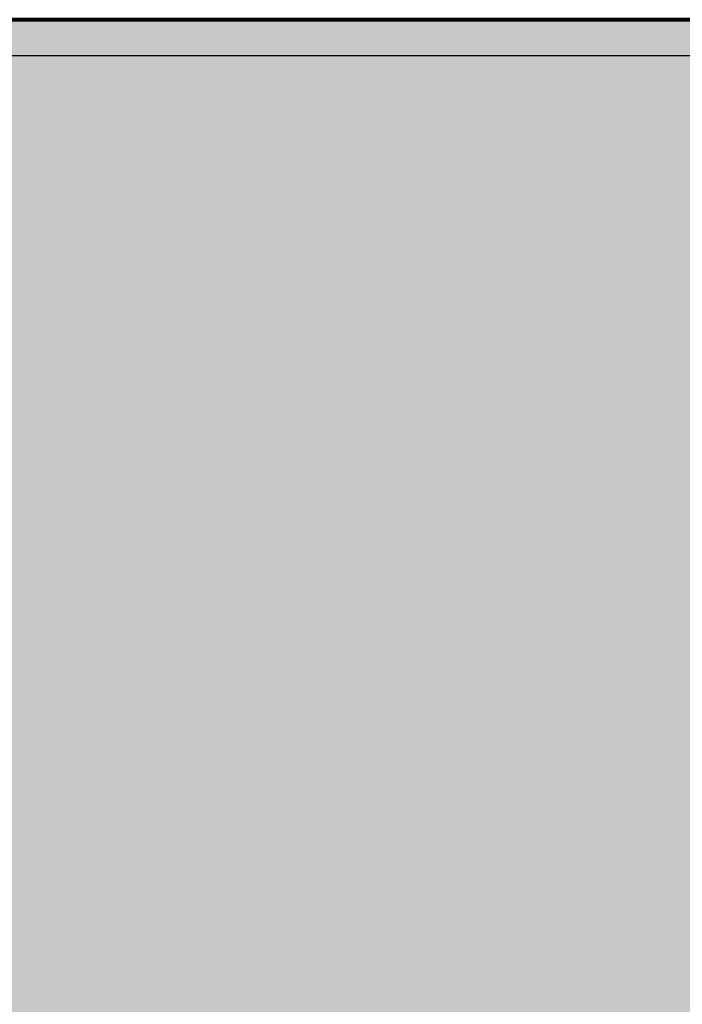
# Model space of a CAD drawing. Units: metres. Extents: x 0 to 1394, y -48 to 347.
# Drawn here: x 1352 to 1352, y 60 to 60 of the extents above; entities that cross this region are included whole.
import ezdxf

# ---------------------------------------------------------------- set-up
doc = ezdxf.new("R2010")
doc.units = ezdxf.units.M
doc.header["$MEASUREMENT"] = 0
doc.layers.add('SectionCutEdges', color=7, linetype='Continuous')

msp = doc.modelspace()

# ---------------------------------------------------------------- hatches: boundary and pattern name
at = {"true_color": 0x636466}
h = msp.add_hatch(color=251, dxfattribs=at)
h.dxf.hatch_style = 1
h.paths.add_polyline_path([(1348.48382, 60.1799), (1382.14145, 60.1799), (1382.14145, 59.61285), (1348.48382, 59.61285)])

# ---------------------------------------------------------------- linework, layer by layer
for p, q in [((1355.52919, 60.17987), (1350.82919, 60.17987)), ((1353.62919, 60.17987), (1350.82919, 60.17987)), ((1352.01257, 60.17987), (1352.04328, 60.17987)), ((1352.04328, 60.17987), (1352.01257, 60.17987)), ((1352.01257, 60.17987), (1352.04328, 60.17987)), ((1352.04328, 60.17987), (1352.01257, 60.17987)), ((1352.01257, 60.17987), (1352.04328, 60.17987)), ((1352.04328, 60.17987), (1352.01257, 60.17987)), ((1352.01257, 60.17987), (1352.04328, 60.17987)), ((1352.04328, 60.17987), (1352.01257, 60.17987)), ((1352.01257, 60.17987), (1352.04328, 60.17987)), ((1352.04328, 60.17987), (1352.01257, 60.17987)), ((1352.01257, 60.17987), (1352.04328, 60.17987)), ((1352.04328, 60.17987), (1352.01257, 60.17987)), ((1352.01257, 60.17987), (1352.04328, 60.17987)), ((1352.04328, 60.17987), (1352.01257, 60.17987)), ((1352.01257, 60.17987), (1352.04328, 60.17987)), ((1352.04328, 60.17987), (1352.01257, 60.17987)), ((1352.01257, 60.17987), (1352.04328, 60.17987)), ((1352.04328, 60.17987), (1352.01257, 60.17987)), ((1352.01257, 60.17987), (1352.04328, 60.17987)), ((1352.04328, 60.17987), (1352.01257, 60.17987)), ((1352.01257, 60.17987), (1352.04328, 60.17987)), ((1352.04328, 60.17987), (1352.01257, 60.17987)), ((1352.01257, 60.17987), (1352.04328, 60.17987)), ((1352.04328, 60.17987), (1352.01257, 60.17987)), ((1352.01257, 60.17987), (1352.04328, 60.17987)), ((1352.04328, 60.17987), (1352.01257, 60.17987)), ((1352.01257, 60.17987), (1352.04328, 60.17987)), ((1352.04328, 60.17987), (1352.01257, 60.17987)), ((1352.01257, 60.17987), (1352.04328, 60.17987)), ((1352.04328, 60.17987), (1352.01257, 60.17987)), ((1352.01257, 60.17987), (1352.04328, 60.17987)), ((1352.04328, 60.17987), (1352.01257, 60.17987)), ((1352.01257, 60.17987), (1352.04328, 60.17987)), ((1352.04328, 60.17987), (1352.01257, 60.17987)), ((1352.0258, 60.17987), (1352.04698, 60.17987)), ((1352.04698, 60.17987), (1352.0258, 60.17987)), ((1352.0258, 60.17987), (1352.04698, 60.17987)), ((1352.04698, 60.17987), (1352.0258, 60.17987)), ((1352.0258, 60.17987), (1352.04698, 60.17987)), ((1352.04698, 60.17987), (1352.0258, 60.17987)), ((1352.0258, 60.17987), (1352.04698, 60.17987)), ((1352.04698, 60.17987), (1352.0258, 60.17987)), ((1352.0258, 60.17987), (1352.04698, 60.17987)), ((1352.04698, 60.17987), (1352.0258, 60.17987)), ((1352.0258, 60.17987), (1352.04698, 60.17987)), ((1352.04698, 60.17987), (1352.0258, 60.17987)), ((1352.0258, 60.17987), (1352.04698, 60.17987)), ((1352.04698, 60.17987), (1352.0258, 60.17987)), ((1352.0258, 60.17987), (1352.04698, 60.17987)), ((1352.04698, 60.17987), (1352.0258, 60.17987)), ((1352.0258, 60.17987), (1352.04698, 60.17987)), ((1352.04698, 60.17987), (1352.0258, 60.17987)), ((1352.0258, 60.17987), (1352.04698, 60.17987)), ((1352.04698, 60.17987), (1352.0258, 60.17987)), ((1352.0258, 60.17987), (1352.04698, 60.17987)), ((1352.04698, 60.17987), (1352.0258, 60.17987)), ((1352.0258, 60.17987), (1352.04698, 60.17987)), ((1352.04698, 60.17987), (1352.0258, 60.17987)), ((1352.0258, 60.17987), (1352.04698, 60.17987)), ((1352.04698, 60.17987), (1352.0258, 60.17987)), ((1352.0258, 60.17987), (1352.04698, 60.17987)), ((1352.04698, 60.17987), (1352.0258, 60.17987)), ((1352.0258, 60.17987), (1352.04698, 60.17987)), ((1352.04698, 60.17987), (1352.0258, 60.17987)), ((1352.0258, 60.17987), (1352.04698, 60.17987)), ((1352.04698, 60.17987), (1352.0258, 60.17987)), ((1352.0258, 60.17987), (1352.04698, 60.17987)), ((1352.04698, 60.17987), (1352.0258, 60.17987)), ((1352.04328, 60.17987), (1352.07177, 60.17987)), ((1352.07177, 60.17987), (1352.04328, 60.17987)), ((1352.04328, 60.17987), (1352.07177, 60.17987)), ((1352.07177, 60.17987), (1352.04328, 60.17987)), ((1352.04328, 60.17987), (1352.07177, 60.17987)), ((1352.07177, 60.17987), (1352.04328, 60.17987)), ((1352.04328, 60.17987), (1352.07177, 60.17987)), ((1352.07177, 60.17987), (1352.04328, 60.17987)), ((1352.04328, 60.17987), (1352.07177, 60.17987)), ((1352.07177, 60.17987), (1352.04328, 60.17987)), ((1352.04328, 60.17987), (1352.07177, 60.17987)), ((1352.07177, 60.17987), (1352.04328, 60.17987)), ((1352.04328, 60.17987), (1352.07177, 60.17987)), ((1352.07177, 60.17987), (1352.04328, 60.17987)), ((1352.04328, 60.17987), (1352.07177, 60.17987)), ((1352.07177, 60.17987), (1352.04328, 60.17987)), ((1352.04328, 60.17987), (1352.07177, 60.17987)), ((1352.07177, 60.17987), (1352.04328, 60.17987)), ((1352.04328, 60.17987), (1352.07177, 60.17987)), ((1352.07177, 60.17987), (1352.04328, 60.17987)), ((1352.04328, 60.17987), (1352.07177, 60.17987)), ((1352.07177, 60.17987), (1352.04328, 60.17987)), ((1352.04328, 60.17987), (1352.07177, 60.17987)), ((1352.07177, 60.17987), (1352.04328, 60.17987)), ((1352.04328, 60.17987), (1352.07177, 60.17987)), ((1352.07177, 60.17987), (1352.04328, 60.17987)), ((1352.04328, 60.17987), (1352.07177, 60.17987)), ((1352.07177, 60.17987), (1352.04328, 60.17987)), ((1352.04328, 60.17987), (1352.07177, 60.17987)), ((1352.07177, 60.17987), (1352.04328, 60.17987)), ((1352.04328, 60.17987), (1352.07177, 60.17987)), ((1352.07177, 60.17987), (1352.04328, 60.17987)), ((1352.04328, 60.17987), (1352.07177, 60.17987)), ((1352.07177, 60.17987), (1352.04328, 60.17987)), ((1352.04698, 60.17987), (1352.06551, 60.17987)), ((1352.06551, 60.17987), (1352.04698, 60.17987)), ((1352.04698, 60.17987), (1352.06551, 60.17987)), ((1352.06551, 60.17987), (1352.04698, 60.17987)), ((1352.04698, 60.17987), (1352.06551, 60.17987)), ((1352.06551, 60.17987), (1352.04698, 60.17987)), ((1352.04698, 60.17987), (1352.06551, 60.17987)), ((1352.06551, 60.17987), (1352.04698, 60.17987)), ((1352.04698, 60.17987), (1352.06551, 60.17987)), ((1352.06551, 60.17987), (1352.04698, 60.17987)), ((1352.04698, 60.17987), (1352.06551, 60.17987)), ((1352.06551, 60.17987), (1352.04698, 60.17987)), ((1352.04698, 60.17987), (1352.06551, 60.17987)), ((1352.06551, 60.17987), (1352.04698, 60.17987)), ((1352.04698, 60.17987), (1352.06551, 60.17987)), ((1352.06551, 60.17987), (1352.04698, 60.17987)), ((1352.04698, 60.17987), (1352.06551, 60.17987)), ((1352.06551, 60.17987), (1352.04698, 60.17987)), ((1352.04698, 60.17987), (1352.06551, 60.17987)), ((1352.06551, 60.17987), (1352.04698, 60.17987)), ((1352.04698, 60.17987), (1352.06551, 60.17987)), ((1352.06551, 60.17987), (1352.04698, 60.17987)), ((1352.04698, 60.17987), (1352.06551, 60.17987)), ((1352.06551, 60.17987), (1352.04698, 60.17987)), ((1352.04698, 60.17987), (1352.06551, 60.17987)), ((1352.06551, 60.17987), (1352.04698, 60.17987)), ((1352.04698, 60.17987), (1352.06551, 60.17987)), ((1352.06551, 60.17987), (1352.04698, 60.17987)), ((1352.04698, 60.17987), (1352.06551, 60.17987)), ((1352.06551, 60.17987), (1352.04698, 60.17987)), ((1352.04698, 60.17987), (1352.06551, 60.17987)), ((1352.06551, 60.17987), (1352.04698, 60.17987)), ((1352.04698, 60.17987), (1352.06551, 60.17987)), ((1352.06551, 60.17987), (1352.04698, 60.17987)), ((1352.06551, 60.17987), (1352.08134, 60.17987)), ((1352.08134, 60.17987), (1352.06551, 60.17987)), ((1352.06551, 60.17987), (1352.08134, 60.17987)), ((1352.08134, 60.17987), (1352.06551, 60.17987)), ((1352.06551, 60.17987), (1352.08134, 60.17987)), ((1352.08134, 60.17987), (1352.06551, 60.17987)), ((1352.06551, 60.17987), (1352.08134, 60.17987)), ((1352.08134, 60.17987), (1352.06551, 60.17987)), ((1352.06551, 60.17987), (1352.08134, 60.17987)), ((1352.08134, 60.17987), (1352.06551, 60.17987)), ((1352.06551, 60.17987), (1352.08134, 60.17987)), ((1352.08134, 60.17987), (1352.06551, 60.17987)), ((1352.06551, 60.17987), (1352.08134, 60.17987)), ((1352.08134, 60.17987), (1352.06551, 60.17987)), ((1352.06551, 60.17987), (1352.08134, 60.17987)), ((1352.08134, 60.17987), (1352.06551, 60.17987)), ((1352.06551, 60.17987), (1352.08134, 60.17987)), ((1352.08134, 60.17987), (1352.06551, 60.17987)), ((1352.06551, 60.17987), (1352.08134, 60.17987)), ((1352.08134, 60.17987), (1352.06551, 60.17987)), ((1352.06551, 60.17987), (1352.08134, 60.17987)), ((1352.08134, 60.17987), (1352.06551, 60.17987)), ((1352.06551, 60.17987), (1352.08134, 60.17987)), ((1352.08134, 60.17987), (1352.06551, 60.17987)), ((1352.06551, 60.17987), (1352.08134, 60.17987)), ((1352.08134, 60.17987), (1352.06551, 60.17987)), ((1352.06551, 60.17987), (1352.08134, 60.17987)), ((1352.08134, 60.17987), (1352.06551, 60.17987)), ((1352.06551, 60.17987), (1352.08134, 60.17987)), ((1352.08134, 60.17987), (1352.06551, 60.17987)), ((1352.06551, 60.17987), (1352.08134, 60.17987)), ((1352.08134, 60.17987), (1352.06551, 60.17987)), ((1352.06551, 60.17987), (1352.08134, 60.17987)), ((1352.08134, 60.17987), (1352.06551, 60.17987)), ((1352.07177, 60.17987), (1352.09793, 60.17987)), ((1352.09793, 60.17987), (1352.07177, 60.17987)), ((1352.07177, 60.17987), (1352.09793, 60.17987)), ((1352.09793, 60.17987), (1352.07177, 60.17987)), ((1352.07177, 60.17987), (1352.09793, 60.17987)), ((1352.09793, 60.17987), (1352.07177, 60.17987)), ((1352.07177, 60.17987), (1352.09793, 60.17987)), ((1352.09793, 60.17987), (1352.07177, 60.17987)), ((1352.07177, 60.17987), (1352.09793, 60.17987)), ((1352.09793, 60.17987), (1352.07177, 60.17987)), ((1352.07177, 60.17987), (1352.09793, 60.17987)), ((1352.09793, 60.17987), (1352.07177, 60.17987)), ((1352.07177, 60.17987), (1352.09793, 60.17987)), ((1352.09793, 60.17987), (1352.07177, 60.17987)), ((1352.07177, 60.17987), (1352.09793, 60.17987)), ((1352.09793, 60.17987), (1352.07177, 60.17987)), ((1352.07177, 60.17987), (1352.09793, 60.17987)), ((1352.09793, 60.17987), (1352.07177, 60.17987)), ((1352.07177, 60.17987), (1352.09793, 60.17987)), ((1352.09793, 60.17987), (1352.07177, 60.17987)), ((1352.07177, 60.17987), (1352.09793, 60.17987)), ((1352.09793, 60.17987), (1352.07177, 60.17987)), ((1352.07177, 60.17987), (1352.09793, 60.17987)), ((1352.09793, 60.17987), (1352.07177, 60.17987)), ((1352.07177, 60.17987), (1352.09793, 60.17987)), ((1352.09793, 60.17987), (1352.07177, 60.17987)), ((1352.07177, 60.17987), (1352.09793, 60.17987)), ((1352.09793, 60.17987), (1352.07177, 60.17987)), ((1352.07177, 60.17987), (1352.09793, 60.17987)), ((1352.09793, 60.17987), (1352.07177, 60.17987)), ((1352.07177, 60.17987), (1352.09793, 60.17987)), ((1352.09793, 60.17987), (1352.07177, 60.17987)), ((1352.07177, 60.17987), (1352.09793, 60.17987)), ((1352.09793, 60.17987), (1352.07177, 60.17987)), ((1352.08134, 60.17987), (1352.09438, 60.17987)), ((1352.09438, 60.17987), (1352.08134, 60.17987)), ((1352.08134, 60.17987), (1352.09438, 60.17987)), ((1352.09438, 60.17987), (1352.08134, 60.17987)), ((1352.08134, 60.17987), (1352.09438, 60.17987)), ((1352.09438, 60.17987), (1352.08134, 60.17987)), ((1352.08134, 60.17987), (1352.09438, 60.17987)), ((1352.09438, 60.17987), (1352.08134, 60.17987)), ((1352.08134, 60.17987), (1352.09438, 60.17987)), ((1352.09438, 60.17987), (1352.08134, 60.17987)), ((1352.08134, 60.17987), (1352.09438, 60.17987)), ((1352.09438, 60.17987), (1352.08134, 60.17987)), ((1352.08134, 60.17987), (1352.09438, 60.17987)), ((1352.09438, 60.17987), (1352.08134, 60.17987)), ((1352.08134, 60.17987), (1352.09438, 60.17987)), ((1352.09438, 60.17987), (1352.08134, 60.17987)), ((1352.08134, 60.17987), (1352.09438, 60.17987)), ((1352.09438, 60.17987), (1352.08134, 60.17987)), ((1352.08134, 60.17987), (1352.09438, 60.17987)), ((1352.09438, 60.17987), (1352.08134, 60.17987)), ((1352.08134, 60.17987), (1352.09438, 60.17987)), ((1352.09438, 60.17987), (1352.08134, 60.17987)), ((1352.08134, 60.17987), (1352.09438, 60.17987)), ((1352.09438, 60.17987), (1352.08134, 60.17987)), ((1352.08134, 60.17987), (1352.09438, 60.17987)), ((1352.09438, 60.17987), (1352.08134, 60.17987)), ((1352.08134, 60.17987), (1352.09438, 60.17987)), ((1352.09438, 60.17987), (1352.08134, 60.17987)), ((1352.08134, 60.17987), (1352.09438, 60.17987)), ((1352.09438, 60.17987), (1352.08134, 60.17987)), ((1352.08134, 60.17987), (1352.09438, 60.17987)), ((1352.09438, 60.17987), (1352.08134, 60.17987)), ((1352.08134, 60.17987), (1352.09438, 60.17987)), ((1352.09438, 60.17987), (1352.08134, 60.17987)), ((1352.09438, 60.17987), (1352.10457, 60.17987)), ((1352.10457, 60.17987), (1352.09438, 60.17987)), ((1352.09438, 60.17987), (1352.10457, 60.17987)), ((1352.10457, 60.17987), (1352.09438, 60.17987)), ((1352.09438, 60.17987), (1352.10457, 60.17987)), ((1352.10457, 60.17987), (1352.09438, 60.17987)), ((1352.09438, 60.17987), (1352.10457, 60.17987)), ((1352.10457, 60.17987), (1352.09438, 60.17987)), ((1352.09438, 60.17987), (1352.10457, 60.17987)), ((1352.10457, 60.17987), (1352.09438, 60.17987)), ((1352.09438, 60.17987), (1352.10457, 60.17987)), ((1352.10457, 60.17987), (1352.09438, 60.17987)), ((1352.09438, 60.17987), (1352.10457, 60.17987)), ((1352.10457, 60.17987), (1352.09438, 60.17987)), ((1352.09438, 60.17987), (1352.10457, 60.17987)), ((1352.10457, 60.17987), (1352.09438, 60.17987)), ((1352.09438, 60.17987), (1352.10457, 60.17987)), ((1352.10457, 60.17987), (1352.09438, 60.17987)), ((1352.09438, 60.17987), (1352.10457, 60.17987)), ((1352.10457, 60.17987), (1352.09438, 60.17987)), ((1352.09438, 60.17987), (1352.10457, 60.17987)), ((1352.10457, 60.17987), (1352.09438, 60.17987)), ((1352.09438, 60.17987), (1352.10457, 60.17987)), ((1352.10457, 60.17987), (1352.09438, 60.17987)), ((1352.09438, 60.17987), (1352.10457, 60.17987)), ((1352.10457, 60.17987), (1352.09438, 60.17987)), ((1352.09438, 60.17987), (1352.10457, 60.17987)), ((1352.10457, 60.17987), (1352.09438, 60.17987)), ((1352.09438, 60.17987), (1352.10457, 60.17987)), ((1352.10457, 60.17987), (1352.09438, 60.17987)), ((1352.09438, 60.17987), (1352.10457, 60.17987)), ((1352.10457, 60.17987), (1352.09438, 60.17987)), ((1352.09438, 60.17987), (1352.10457, 60.17987)), ((1352.10457, 60.17987), (1352.09438, 60.17987)), ((1352.09793, 60.17987), (1352.12165, 60.17987)), ((1352.12165, 60.17987), (1352.09793, 60.17987)), ((1352.09793, 60.17987), (1352.12165, 60.17987)), ((1352.12165, 60.17987), (1352.09793, 60.17987)), ((1352.09793, 60.17987), (1352.12165, 60.17987)), ((1352.12165, 60.17987), (1352.09793, 60.17987)), ((1352.09793, 60.17987), (1352.12165, 60.17987)), ((1352.12165, 60.17987), (1352.09793, 60.17987)), ((1352.09793, 60.17987), (1352.12165, 60.17987)), ((1352.12165, 60.17987), (1352.09793, 60.17987)), ((1352.09793, 60.17987), (1352.12165, 60.17987)), ((1352.12165, 60.17987), (1352.09793, 60.17987)), ((1352.09793, 60.17987), (1352.12165, 60.17987)), ((1352.12165, 60.17987), (1352.09793, 60.17987)), ((1352.09793, 60.17987), (1352.12165, 60.17987)), ((1352.12165, 60.17987), (1352.09793, 60.17987)), ((1352.09793, 60.17987), (1352.12165, 60.17987)), ((1352.12165, 60.17987), (1352.09793, 60.17987)), ((1352.09793, 60.17987), (1352.12165, 60.17987)), ((1352.12165, 60.17987), (1352.09793, 60.17987)), ((1352.09793, 60.17987), (1352.12165, 60.17987)), ((1352.12165, 60.17987), (1352.09793, 60.17987)), ((1352.09793, 60.17987), (1352.12165, 60.17987)), ((1352.12165, 60.17987), (1352.09793, 60.17987)), ((1352.09793, 60.17987), (1352.12165, 60.17987)), ((1352.12165, 60.17987), (1352.09793, 60.17987)), ((1352.09793, 60.17987), (1352.12165, 60.17987)), ((1352.12165, 60.17987), (1352.09793, 60.17987)), ((1352.09793, 60.17987), (1352.12165, 60.17987)), ((1352.12165, 60.17987), (1352.09793, 60.17987)), ((1352.09793, 60.17987), (1352.12165, 60.17987)), ((1352.12165, 60.17987), (1352.09793, 60.17987)), ((1352.09793, 60.17987), (1352.12165, 60.17987)), ((1352.12165, 60.17987), (1352.09793, 60.17987)), ((1352.10457, 60.17987), (1352.11189, 60.17987)), ((1352.11189, 60.17987), (1352.10457, 60.17987)), ((1352.10457, 60.17987), (1352.11189, 60.17987)), ((1352.11189, 60.17987), (1352.10457, 60.17987)), ((1352.10457, 60.17987), (1352.11189, 60.17987)), ((1352.11189, 60.17987), (1352.10457, 60.17987)), ((1352.10457, 60.17987), (1352.11189, 60.17987)), ((1352.11189, 60.17987), (1352.10457, 60.17987)), ((1352.10457, 60.17987), (1352.11189, 60.17987)), ((1352.11189, 60.17987), (1352.10457, 60.17987)), ((1352.10457, 60.17987), (1352.11189, 60.17987)), ((1352.11189, 60.17987), (1352.10457, 60.17987)), ((1352.10457, 60.17987), (1352.11189, 60.17987)), ((1352.11189, 60.17987), (1352.10457, 60.17987)), ((1352.10457, 60.17987), (1352.11189, 60.17987)), ((1352.11189, 60.17987), (1352.10457, 60.17987)), ((1352.10457, 60.17987), (1352.11189, 60.17987)), ((1352.11189, 60.17987), (1352.10457, 60.17987)), ((1352.10457, 60.17987), (1352.11189, 60.17987)), ((1352.11189, 60.17987), (1352.10457, 60.17987)), ((1352.10457, 60.17987), (1352.11189, 60.17987)), ((1352.11189, 60.17987), (1352.10457, 60.17987)), ((1352.10457, 60.17987), (1352.11189, 60.17987)), ((1352.11189, 60.17987), (1352.10457, 60.17987)), ((1352.10457, 60.17987), (1352.11189, 60.17987)), ((1352.11189, 60.17987), (1352.10457, 60.17987)), ((1352.10457, 60.17987), (1352.11189, 60.17987)), ((1352.11189, 60.17987), (1352.10457, 60.17987)), ((1352.10457, 60.17987), (1352.11189, 60.17987)), ((1352.11189, 60.17987), (1352.10457, 60.17987)), ((1352.10457, 60.17987), (1352.11189, 60.17987)), ((1352.11189, 60.17987), (1352.10457, 60.17987)), ((1352.10457, 60.17987), (1352.11189, 60.17987)), ((1352.11189, 60.17987), (1352.10457, 60.17987)), ((1352.11189, 60.17987), (1352.11629, 60.17987)), ((1352.11629, 60.17987), (1352.11189, 60.17987)), ((1352.11189, 60.17987), (1352.11629, 60.17987)), ((1352.11629, 60.17987), (1352.11189, 60.17987)), ((1352.11189, 60.17987), (1352.11629, 60.17987)), ((1352.11629, 60.17987), (1352.11189, 60.17987)), ((1352.11189, 60.17987), (1352.11629, 60.17987)), ((1352.11629, 60.17987), (1352.11189, 60.17987)), ((1352.11189, 60.17987), (1352.11629, 60.17987)), ((1352.11629, 60.17987), (1352.11189, 60.17987)), ((1352.11189, 60.17987), (1352.11629, 60.17987)), ((1352.11629, 60.17987), (1352.11189, 60.17987)), ((1352.11189, 60.17987), (1352.11629, 60.17987)), ((1352.11629, 60.17987), (1352.11189, 60.17987)), ((1352.11189, 60.17987), (1352.11629, 60.17987)), ((1352.11629, 60.17987), (1352.11189, 60.17987)), ((1352.11189, 60.17987), (1352.11629, 60.17987)), ((1352.11629, 60.17987), (1352.11189, 60.17987)), ((1352.11189, 60.17987), (1352.11629, 60.17987)), ((1352.11629, 60.17987), (1352.11189, 60.17987)), ((1352.11189, 60.17987), (1352.11629, 60.17987)), ((1352.11629, 60.17987), (1352.11189, 60.17987)), ((1352.11189, 60.17987), (1352.11629, 60.17987)), ((1352.11629, 60.17987), (1352.11189, 60.17987)), ((1352.11189, 60.17987), (1352.11629, 60.17987)), ((1352.11629, 60.17987), (1352.11189, 60.17987)), ((1352.11189, 60.17987), (1352.11629, 60.17987)), ((1352.11629, 60.17987), (1352.11189, 60.17987)), ((1352.11189, 60.17987), (1352.11629, 60.17987)), ((1352.11629, 60.17987), (1352.11189, 60.17987)), ((1352.11189, 60.17987), (1352.11629, 60.17987)), ((1352.11629, 60.17987), (1352.11189, 60.17987)), ((1352.11189, 60.17987), (1352.11629, 60.17987)), ((1352.11629, 60.17987), (1352.11189, 60.17987)), ((1352.11629, 60.17987), (1352.11776, 60.17987)), ((1352.11776, 60.17987), (1352.11629, 60.17987)), ((1352.11629, 60.17987), (1352.11776, 60.17987)), ((1352.11776, 60.17987), (1352.11629, 60.17987)), ((1352.11629, 60.17987), (1352.11776, 60.17987)), ((1352.11776, 60.17987), (1352.11629, 60.17987)), ((1352.11629, 60.17987), (1352.11776, 60.17987)), ((1352.11776, 60.17987), (1352.11629, 60.17987)), ((1352.11629, 60.17987), (1352.11776, 60.17987)), ((1352.11776, 60.17987), (1352.11629, 60.17987)), ((1352.11629, 60.17987), (1352.11776, 60.17987)), ((1352.11776, 60.17987), (1352.11629, 60.17987)), ((1352.11629, 60.17987), (1352.11776, 60.17987)), ((1352.11776, 60.17987), (1352.11629, 60.17987)), ((1352.11629, 60.17987), (1352.11776, 60.17987)), ((1352.11776, 60.17987), (1352.11629, 60.17987)), ((1352.11629, 60.17987), (1352.11776, 60.17987)), ((1352.11776, 60.17987), (1352.11629, 60.17987)), ((1352.11629, 60.17987), (1352.11776, 60.17987)), ((1352.11776, 60.17987), (1352.11629, 60.17987)), ((1352.11629, 60.17987), (1352.11776, 60.17987)), ((1352.11776, 60.17987), (1352.11629, 60.17987)), ((1352.11629, 60.17987), (1352.11776, 60.17987)), ((1352.11776, 60.17987), (1352.11629, 60.17987)), ((1352.11629, 60.17987), (1352.11776, 60.17987)), ((1352.11776, 60.17987), (1352.11629, 60.17987)), ((1352.11629, 60.17987), (1352.11776, 60.17987)), ((1352.11776, 60.17987), (1352.11629, 60.17987)), ((1352.11629, 60.17987), (1352.11776, 60.17987)), ((1352.11776, 60.17987), (1352.11629, 60.17987)), ((1352.11629, 60.17987), (1352.11776, 60.17987)), ((1352.11776, 60.17987), (1352.11629, 60.17987)), ((1352.11629, 60.17987), (1352.11776, 60.17987)), ((1352.11776, 60.17987), (1352.11629, 60.17987)), ((1352.12165, 60.17987), (1352.14283, 60.17987)), ((1352.14283, 60.17987), (1352.12165, 60.17987)), ((1352.12165, 60.17987), (1352.14283, 60.17987)), ((1352.14283, 60.17987), (1352.12165, 60.17987)), ((1352.12165, 60.17987), (1352.14283, 60.17987)), ((1352.14283, 60.17987), (1352.12165, 60.17987)), ((1352.12165, 60.17987), (1352.14283, 60.17987)), ((1352.14283, 60.17987), (1352.12165, 60.17987)), ((1352.12165, 60.17987), (1352.14283, 60.17987)), ((1352.14283, 60.17987), (1352.12165, 60.17987)), ((1352.12165, 60.17987), (1352.14283, 60.17987)), ((1352.14283, 60.17987), (1352.12165, 60.17987)), ((1352.12165, 60.17987), (1352.14283, 60.17987)), ((1352.14283, 60.17987), (1352.12165, 60.17987)), ((1352.12165, 60.17987), (1352.14283, 60.17987)), ((1352.14283, 60.17987), (1352.12165, 60.17987)), ((1352.12165, 60.17987), (1352.14283, 60.17987)), ((1352.14283, 60.17987), (1352.12165, 60.17987)), ((1352.12165, 60.17987), (1352.14283, 60.17987)), ((1352.14283, 60.17987), (1352.12165, 60.17987)), ((1352.12165, 60.17987), (1352.14283, 60.17987)), ((1352.14283, 60.17987), (1352.12165, 60.17987)), ((1352.12165, 60.17987), (1352.14283, 60.17987)), ((1352.14283, 60.17987), (1352.12165, 60.17987)), ((1352.12165, 60.17987), (1352.14283, 60.17987)), ((1352.14283, 60.17987), (1352.12165, 60.17987)), ((1352.12165, 60.17987), (1352.14283, 60.17987)), ((1352.14283, 60.17987), (1352.12165, 60.17987)), ((1352.12165, 60.17987), (1352.14283, 60.17987)), ((1352.14283, 60.17987), (1352.12165, 60.17987)), ((1352.12165, 60.17987), (1352.14283, 60.17987)), ((1352.14283, 60.17987), (1352.12165, 60.17987)), ((1352.12165, 60.17987), (1352.14283, 60.17987)), ((1352.14283, 60.17987), (1352.12165, 60.17987)), ((1352.14283, 60.17987), (1352.16136, 60.17987)), ((1352.16136, 60.17987), (1352.14283, 60.17987)), ((1352.14283, 60.17987), (1352.16136, 60.17987)), ((1352.16136, 60.17987), (1352.14283, 60.17987)), ((1352.14283, 60.17987), (1352.16136, 60.17987)), ((1352.16136, 60.17987), (1352.14283, 60.17987)), ((1352.14283, 60.17987), (1352.16136, 60.17987)), ((1352.16136, 60.17987), (1352.14283, 60.17987)), ((1352.14283, 60.17987), (1352.16136, 60.17987)), ((1352.16136, 60.17987), (1352.14283, 60.17987)), ((1352.14283, 60.17987), (1352.16136, 60.17987)), ((1352.16136, 60.17987), (1352.14283, 60.17987)), ((1352.14283, 60.17987), (1352.16136, 60.17987)), ((1352.16136, 60.17987), (1352.14283, 60.17987)), ((1352.14283, 60.17987), (1352.16136, 60.17987)), ((1352.16136, 60.17987), (1352.14283, 60.17987)), ((1352.14283, 60.17987), (1352.16136, 60.17987)), ((1352.16136, 60.17987), (1352.14283, 60.17987)), ((1352.14283, 60.17987), (1352.16136, 60.17987)), ((1352.16136, 60.17987), (1352.14283, 60.17987)), ((1352.14283, 60.17987), (1352.16136, 60.17987)), ((1352.16136, 60.17987), (1352.14283, 60.17987)), ((1352.14283, 60.17987), (1352.16136, 60.17987)), ((1352.16136, 60.17987), (1352.14283, 60.17987)), ((1352.14283, 60.17987), (1352.16136, 60.17987)), ((1352.16136, 60.17987), (1352.14283, 60.17987)), ((1352.14283, 60.17987), (1352.16136, 60.17987)), ((1352.16136, 60.17987), (1352.14283, 60.17987)), ((1352.14283, 60.17987), (1352.16136, 60.17987)), ((1352.16136, 60.17987), (1352.14283, 60.17987)), ((1352.14283, 60.17987), (1352.16136, 60.17987)), ((1352.16136, 60.17987), (1352.14283, 60.17987)), ((1352.14283, 60.17987), (1352.16136, 60.17987)), ((1352.16136, 60.17987), (1352.14283, 60.17987)), ((1352.14533, 60.17987), (1352.1468, 60.17987)), ((1352.1468, 60.17987), (1352.14533, 60.17987)), ((1352.14533, 60.17987), (1352.1468, 60.17987)), ((1352.1468, 60.17987), (1352.14533, 60.17987)), ((1352.14533, 60.17987), (1352.1468, 60.17987)), ((1352.1468, 60.17987), (1352.14533, 60.17987)), ((1352.14533, 60.17987), (1352.1468, 60.17987)), ((1352.1468, 60.17987), (1352.14533, 60.17987)), ((1352.14533, 60.17987), (1352.1468, 60.17987)), ((1352.1468, 60.17987), (1352.14533, 60.17987)), ((1352.14533, 60.17987), (1352.1468, 60.17987)), ((1352.1468, 60.17987), (1352.14533, 60.17987)), ((1352.14533, 60.17987), (1352.1468, 60.17987)), ((1352.1468, 60.17987), (1352.14533, 60.17987)), ((1352.14533, 60.17987), (1352.1468, 60.17987)), ((1352.1468, 60.17987), (1352.14533, 60.17987)), ((1352.14533, 60.17987), (1352.1468, 60.17987)), ((1352.1468, 60.17987), (1352.14533, 60.17987)), ((1352.14533, 60.17987), (1352.1468, 60.17987)), ((1352.1468, 60.17987), (1352.14533, 60.17987)), ((1352.14533, 60.17987), (1352.1468, 60.17987)), ((1352.1468, 60.17987), (1352.14533, 60.17987)), ((1352.14533, 60.17987), (1352.1468, 60.17987)), ((1352.1468, 60.17987), (1352.14533, 60.17987)), ((1352.14533, 60.17987), (1352.1468, 60.17987)), ((1352.1468, 60.17987), (1352.14533, 60.17987)), ((1352.14533, 60.17987), (1352.1468, 60.17987)), ((1352.1468, 60.17987), (1352.14533, 60.17987)), ((1352.14533, 60.17987), (1352.1468, 60.17987)), ((1352.1468, 60.17987), (1352.14533, 60.17987)), ((1352.14533, 60.17987), (1352.1468, 60.17987)), ((1352.1468, 60.17987), (1352.14533, 60.17987)), ((1352.14533, 60.17987), (1352.1468, 60.17987)), ((1352.1468, 60.17987), (1352.14533, 60.17987)), ((1352.1468, 60.17987), (1352.15121, 60.17987)), ((1352.15121, 60.17987), (1352.1468, 60.17987)), ((1352.1468, 60.17987), (1352.15121, 60.17987)), ((1352.15121, 60.17987), (1352.1468, 60.17987)), ((1352.1468, 60.17987), (1352.15121, 60.17987)), ((1352.15121, 60.17987), (1352.1468, 60.17987)), ((1352.1468, 60.17987), (1352.15121, 60.17987)), ((1352.15121, 60.17987), (1352.1468, 60.17987)), ((1352.1468, 60.17987), (1352.15121, 60.17987)), ((1352.15121, 60.17987), (1352.1468, 60.17987)), ((1352.1468, 60.17987), (1352.15121, 60.17987)), ((1352.15121, 60.17987), (1352.1468, 60.17987)), ((1352.1468, 60.17987), (1352.15121, 60.17987)), ((1352.15121, 60.17987), (1352.1468, 60.17987)), ((1352.1468, 60.17987), (1352.15121, 60.17987)), ((1352.15121, 60.17987), (1352.1468, 60.17987)), ((1352.1468, 60.17987), (1352.15121, 60.17987)), ((1352.15121, 60.17987), (1352.1468, 60.17987)), ((1352.1468, 60.17987), (1352.15121, 60.17987)), ((1352.15121, 60.17987), (1352.1468, 60.17987)), ((1352.1468, 60.17987), (1352.15121, 60.17987)), ((1352.15121, 60.17987), (1352.1468, 60.17987)), ((1352.1468, 60.17987), (1352.15121, 60.17987)), ((1352.15121, 60.17987), (1352.1468, 60.17987)), ((1352.1468, 60.17987), (1352.15121, 60.17987)), ((1352.15121, 60.17987), (1352.1468, 60.17987)), ((1352.1468, 60.17987), (1352.15121, 60.17987)), ((1352.15121, 60.17987), (1352.1468, 60.17987)), ((1352.1468, 60.17987), (1352.15121, 60.17987)), ((1352.15121, 60.17987), (1352.1468, 60.17987)), ((1352.1468, 60.17987), (1352.15121, 60.17987)), ((1352.15121, 60.17987), (1352.1468, 60.17987)), ((1352.1468, 60.17987), (1352.15121, 60.17987)), ((1352.15121, 60.17987), (1352.1468, 60.17987)), ((1352.15121, 60.17987), (1352.15852, 60.17987)), ((1352.15852, 60.17987), (1352.15121, 60.17987)), ((1352.15121, 60.17987), (1352.15852, 60.17987)), ((1352.15852, 60.17987), (1352.15121, 60.17987)), ((1352.15121, 60.17987), (1352.15852, 60.17987)), ((1352.15852, 60.17987), (1352.15121, 60.17987)), ((1352.15121, 60.17987), (1352.15852, 60.17987)), ((1352.15852, 60.17987), (1352.15121, 60.17987)), ((1352.15121, 60.17987), (1352.15852, 60.17987)), ((1352.15852, 60.17987), (1352.15121, 60.17987)), ((1352.15121, 60.17987), (1352.15852, 60.17987)), ((1352.15852, 60.17987), (1352.15121, 60.17987)), ((1352.15121, 60.17987), (1352.15852, 60.17987)), ((1352.15852, 60.17987), (1352.15121, 60.17987)), ((1352.15121, 60.17987), (1352.15852, 60.17987)), ((1352.15852, 60.17987), (1352.15121, 60.17987)), ((1352.15121, 60.17987), (1352.15852, 60.17987)), ((1352.15852, 60.17987), (1352.15121, 60.17987)), ((1352.15121, 60.17987), (1352.15852, 60.17987)), ((1352.15852, 60.17987), (1352.15121, 60.17987)), ((1352.15121, 60.17987), (1352.15852, 60.17987)), ((1352.15852, 60.17987), (1352.15121, 60.17987)), ((1352.15121, 60.17987), (1352.15852, 60.17987)), ((1352.15852, 60.17987), (1352.15121, 60.17987)), ((1352.15121, 60.17987), (1352.15852, 60.17987)), ((1352.15852, 60.17987), (1352.15121, 60.17987)), ((1352.15121, 60.17987), (1352.15852, 60.17987)), ((1352.15852, 60.17987), (1352.15121, 60.17987)), ((1352.15121, 60.17987), (1352.15852, 60.17987)), ((1352.15852, 60.17987), (1352.15121, 60.17987)), ((1352.15121, 60.17987), (1352.15852, 60.17987)), ((1352.15852, 60.17987), (1352.15121, 60.17987)), ((1352.15121, 60.17987), (1352.15852, 60.17987)), ((1352.15852, 60.17987), (1352.15121, 60.17987)), ((1352.15852, 60.17987), (1352.16872, 60.17987)), ((1352.16872, 60.17987), (1352.15852, 60.17987)), ((1352.15852, 60.17987), (1352.16872, 60.17987)), ((1352.16872, 60.17987), (1352.15852, 60.17987)), ((1352.15852, 60.17987), (1352.16872, 60.17987)), ((1352.16872, 60.17987), (1352.15852, 60.17987)), ((1352.15852, 60.17987), (1352.16872, 60.17987)), ((1352.16872, 60.17987), (1352.15852, 60.17987)), ((1352.15852, 60.17987), (1352.16872, 60.17987)), ((1352.16872, 60.17987), (1352.15852, 60.17987)), ((1352.15852, 60.17987), (1352.16872, 60.17987)), ((1352.16872, 60.17987), (1352.15852, 60.17987)), ((1352.15852, 60.17987), (1352.16872, 60.17987)), ((1352.16872, 60.17987), (1352.15852, 60.17987)), ((1352.15852, 60.17987), (1352.16872, 60.17987)), ((1352.16872, 60.17987), (1352.15852, 60.17987)), ((1352.15852, 60.17987), (1352.16872, 60.17987)), ((1352.16872, 60.17987), (1352.15852, 60.17987)), ((1352.15852, 60.17987), (1352.16872, 60.17987)), ((1352.16872, 60.17987), (1352.15852, 60.17987)), ((1352.15852, 60.17987), (1352.16872, 60.17987)), ((1352.16872, 60.17987), (1352.15852, 60.17987)), ((1352.15852, 60.17987), (1352.16872, 60.17987)), ((1352.16872, 60.17987), (1352.15852, 60.17987)), ((1352.15852, 60.17987), (1352.16872, 60.17987)), ((1352.16872, 60.17987), (1352.15852, 60.17987)), ((1352.15852, 60.17987), (1352.16872, 60.17987)), ((1352.16872, 60.17987), (1352.15852, 60.17987)), ((1352.15852, 60.17987), (1352.16872, 60.17987)), ((1352.16872, 60.17987), (1352.15852, 60.17987)), ((1352.15852, 60.17987), (1352.16872, 60.17987)), ((1352.16872, 60.17987), (1352.15852, 60.17987)), ((1352.15852, 60.17987), (1352.16872, 60.17987)), ((1352.16872, 60.17987), (1352.15852, 60.17987)), ((1352.16136, 60.17987), (1352.17719, 60.17987)), ((1352.17719, 60.17987), (1352.16136, 60.17987)), ((1352.16136, 60.17987), (1352.17719, 60.17987)), ((1352.17719, 60.17987), (1352.16136, 60.17987)), ((1352.16136, 60.17987), (1352.17719, 60.17987)), ((1352.17719, 60.17987), (1352.16136, 60.17987)), ((1352.16136, 60.17987), (1352.17719, 60.17987)), ((1352.17719, 60.17987), (1352.16136, 60.17987)), ((1352.16136, 60.17987), (1352.17719, 60.17987)), ((1352.17719, 60.17987), (1352.16136, 60.17987)), ((1352.16136, 60.17987), (1352.17719, 60.17987)), ((1352.17719, 60.17987), (1352.16136, 60.17987)), ((1352.16136, 60.17987), (1352.17719, 60.17987)), ((1352.17719, 60.17987), (1352.16136, 60.17987)), ((1352.16136, 60.17987), (1352.17719, 60.17987)), ((1352.17719, 60.17987), (1352.16136, 60.17987)), ((1352.16136, 60.17987), (1352.17719, 60.17987)), ((1352.17719, 60.17987), (1352.16136, 60.17987)), ((1352.16136, 60.17987), (1352.17719, 60.17987)), ((1352.17719, 60.17987), (1352.16136, 60.17987)), ((1352.16136, 60.17987), (1352.17719, 60.17987)), ((1352.17719, 60.17987), (1352.16136, 60.17987)), ((1352.16136, 60.17987), (1352.17719, 60.17987)), ((1352.17719, 60.17987), (1352.16136, 60.17987)), ((1352.16136, 60.17987), (1352.17719, 60.17987)), ((1352.17719, 60.17987), (1352.16136, 60.17987)), ((1352.16136, 60.17987), (1352.17719, 60.17987)), ((1352.17719, 60.17987), (1352.16136, 60.17987)), ((1352.16136, 60.17987), (1352.17719, 60.17987)), ((1352.17719, 60.17987), (1352.16136, 60.17987)), ((1352.16136, 60.17987), (1352.17719, 60.17987)), ((1352.17719, 60.17987), (1352.16136, 60.17987)), ((1352.16136, 60.17987), (1352.17719, 60.17987)), ((1352.17719, 60.17987), (1352.16136, 60.17987)), ((1352.16872, 60.17987), (1352.18176, 60.17987)), ((1352.18176, 60.17987), (1352.16872, 60.17987)), ((1352.16872, 60.17987), (1352.18176, 60.17987)), ((1352.18176, 60.17987), (1352.16872, 60.17987)), ((1352.16872, 60.17987), (1352.18176, 60.17987)), ((1352.18176, 60.17987), (1352.16872, 60.17987)), ((1352.16872, 60.17987), (1352.18176, 60.17987)), ((1352.18176, 60.17987), (1352.16872, 60.17987)), ((1352.16872, 60.17987), (1352.18176, 60.17987)), ((1352.18176, 60.17987), (1352.16872, 60.17987)), ((1352.16872, 60.17987), (1352.18176, 60.17987)), ((1352.18176, 60.17987), (1352.16872, 60.17987)), ((1352.16872, 60.17987), (1352.18176, 60.17987)), ((1352.18176, 60.17987), (1352.16872, 60.17987)), ((1352.16872, 60.17987), (1352.18176, 60.17987)), ((1352.18176, 60.17987), (1352.16872, 60.17987)), ((1352.16872, 60.17987), (1352.18176, 60.17987)), ((1352.18176, 60.17987), (1352.16872, 60.17987)), ((1352.16872, 60.17987), (1352.18176, 60.17987)), ((1352.18176, 60.17987), (1352.16872, 60.17987)), ((1352.16872, 60.17987), (1352.18176, 60.17987)), ((1352.18176, 60.17987), (1352.16872, 60.17987)), ((1352.16872, 60.17987), (1352.18176, 60.17987)), ((1352.18176, 60.17987), (1352.16872, 60.17987)), ((1352.16872, 60.17987), (1352.18176, 60.17987)), ((1352.18176, 60.17987), (1352.16872, 60.17987)), ((1352.16872, 60.17987), (1352.18176, 60.17987)), ((1352.18176, 60.17987), (1352.16872, 60.17987)), ((1352.16872, 60.17987), (1352.18176, 60.17987)), ((1352.18176, 60.17987), (1352.16872, 60.17987)), ((1352.16872, 60.17987), (1352.18176, 60.17987)), ((1352.18176, 60.17987), (1352.16872, 60.17987)), ((1352.16872, 60.17987), (1352.18176, 60.17987)), ((1352.18176, 60.17987), (1352.16872, 60.17987)), ((1352.17719, 60.17987), (1352.19022, 60.17987)), ((1352.19022, 60.17987), (1352.17719, 60.17987)), ((1352.17719, 60.17987), (1352.19022, 60.17987)), ((1352.19022, 60.17987), (1352.17719, 60.17987)), ((1352.17719, 60.17987), (1352.19022, 60.17987)), ((1352.19022, 60.17987), (1352.17719, 60.17987)), ((1352.17719, 60.17987), (1352.19022, 60.17987)), ((1352.19022, 60.17987), (1352.17719, 60.17987)), ((1352.17719, 60.17987), (1352.19022, 60.17987)), ((1352.19022, 60.17987), (1352.17719, 60.17987)), ((1352.17719, 60.17987), (1352.19022, 60.17987)), ((1352.19022, 60.17987), (1352.17719, 60.17987)), ((1352.17719, 60.17987), (1352.19022, 60.17987)), ((1352.19022, 60.17987), (1352.17719, 60.17987)), ((1352.17719, 60.17987), (1352.19022, 60.17987)), ((1352.19022, 60.17987), (1352.17719, 60.17987)), ((1352.17719, 60.17987), (1352.19022, 60.17987)), ((1352.19022, 60.17987), (1352.17719, 60.17987)), ((1352.17719, 60.17987), (1352.19022, 60.17987)), ((1352.19022, 60.17987), (1352.17719, 60.17987)), ((1352.17719, 60.17987), (1352.19022, 60.17987)), ((1352.19022, 60.17987), (1352.17719, 60.17987)), ((1352.17719, 60.17987), (1352.19022, 60.17987)), ((1352.19022, 60.17987), (1352.17719, 60.17987)), ((1352.17719, 60.17987), (1352.19022, 60.17987)), ((1352.19022, 60.17987), (1352.17719, 60.17987)), ((1352.17719, 60.17987), (1352.19022, 60.17987)), ((1352.19022, 60.17987), (1352.17719, 60.17987)), ((1352.17719, 60.17987), (1352.19022, 60.17987)), ((1352.19022, 60.17987), (1352.17719, 60.17987)), ((1352.17719, 60.17987), (1352.19022, 60.17987)), ((1352.19022, 60.17987), (1352.17719, 60.17987)), ((1352.17719, 60.17987), (1352.19022, 60.17987)), ((1352.19022, 60.17987), (1352.17719, 60.17987)), ((1352.18176, 60.17987), (1352.19758, 60.17987)), ((1352.19758, 60.17987), (1352.18176, 60.17987)), ((1352.18176, 60.17987), (1352.19758, 60.17987)), ((1352.19758, 60.17987), (1352.18176, 60.17987)), ((1352.18176, 60.17987), (1352.19758, 60.17987)), ((1352.19758, 60.17987), (1352.18176, 60.17987)), ((1352.18176, 60.17987), (1352.19758, 60.17987)), ((1352.19758, 60.17987), (1352.18176, 60.17987)), ((1352.18176, 60.17987), (1352.19758, 60.17987)), ((1352.19758, 60.17987), (1352.18176, 60.17987)), ((1352.18176, 60.17987), (1352.19758, 60.17987)), ((1352.19758, 60.17987), (1352.18176, 60.17987)), ((1352.18176, 60.17987), (1352.19758, 60.17987)), ((1352.19758, 60.17987), (1352.18176, 60.17987)), ((1352.18176, 60.17987), (1352.19758, 60.17987)), ((1352.19758, 60.17987), (1352.18176, 60.17987)), ((1352.18176, 60.17987), (1352.19758, 60.17987)), ((1352.19758, 60.17987), (1352.18176, 60.17987)), ((1352.18176, 60.17987), (1352.19758, 60.17987)), ((1352.19758, 60.17987), (1352.18176, 60.17987)), ((1352.18176, 60.17987), (1352.19758, 60.17987)), ((1352.19758, 60.17987), (1352.18176, 60.17987)), ((1352.18176, 60.17987), (1352.19758, 60.17987)), ((1352.19758, 60.17987), (1352.18176, 60.17987)), ((1352.18176, 60.17987), (1352.19758, 60.17987)), ((1352.19758, 60.17987), (1352.18176, 60.17987)), ((1352.18176, 60.17987), (1352.19758, 60.17987)), ((1352.19758, 60.17987), (1352.18176, 60.17987)), ((1352.18176, 60.17987), (1352.19758, 60.17987)), ((1352.19758, 60.17987), (1352.18176, 60.17987)), ((1352.18176, 60.17987), (1352.19758, 60.17987)), ((1352.19758, 60.17987), (1352.18176, 60.17987)), ((1352.18176, 60.17987), (1352.19758, 60.17987)), ((1352.19758, 60.17987), (1352.18176, 60.17987)), ((1352.19022, 60.17987), (1352.20042, 60.17987)), ((1352.20042, 60.17987), (1352.19022, 60.17987)), ((1352.19022, 60.17987), (1352.20042, 60.17987)), ((1352.20042, 60.17987), (1352.19022, 60.17987)), ((1352.19022, 60.17987), (1352.20042, 60.17987)), ((1352.20042, 60.17987), (1352.19022, 60.17987)), ((1352.19022, 60.17987), (1352.20042, 60.17987)), ((1352.20042, 60.17987), (1352.19022, 60.17987)), ((1352.19022, 60.17987), (1352.20042, 60.17987)), ((1352.20042, 60.17987), (1352.19022, 60.17987)), ((1352.19022, 60.17987), (1352.20042, 60.17987)), ((1352.20042, 60.17987), (1352.19022, 60.17987)), ((1352.19022, 60.17987), (1352.20042, 60.17987)), ((1352.20042, 60.17987), (1352.19022, 60.17987)), ((1352.19022, 60.17987), (1352.20042, 60.17987)), ((1352.20042, 60.17987), (1352.19022, 60.17987)), ((1352.19022, 60.17987), (1352.20042, 60.17987)), ((1352.20042, 60.17987), (1352.19022, 60.17987)), ((1352.19022, 60.17987), (1352.20042, 60.17987)), ((1352.20042, 60.17987), (1352.19022, 60.17987)), ((1352.19022, 60.17987), (1352.20042, 60.17987)), ((1352.20042, 60.17987), (1352.19022, 60.17987)), ((1352.19022, 60.17987), (1352.20042, 60.17987)), ((1352.20042, 60.17987), (1352.19022, 60.17987)), ((1352.19022, 60.17987), (1352.20042, 60.17987)), ((1352.20042, 60.17987), (1352.19022, 60.17987)), ((1352.19022, 60.17987), (1352.20042, 60.17987)), ((1352.20042, 60.17987), (1352.19022, 60.17987)), ((1352.19022, 60.17987), (1352.20042, 60.17987)), ((1352.20042, 60.17987), (1352.19022, 60.17987)), ((1352.19022, 60.17987), (1352.20042, 60.17987)), ((1352.20042, 60.17987), (1352.19022, 60.17987)), ((1352.19022, 60.17987), (1352.20042, 60.17987)), ((1352.20042, 60.17987), (1352.19022, 60.17987)), ((1352.19758, 60.17987), (1352.21612, 60.17987)), ((1352.21612, 60.17987), (1352.19758, 60.17987)), ((1352.19758, 60.17987), (1352.21612, 60.17987)), ((1352.21612, 60.17987), (1352.19758, 60.17987)), ((1352.19758, 60.17987), (1352.21612, 60.17987)), ((1352.21612, 60.17987), (1352.19758, 60.17987)), ((1352.19758, 60.17987), (1352.21612, 60.17987)), ((1352.21612, 60.17987), (1352.19758, 60.17987)), ((1352.19758, 60.17987), (1352.21612, 60.17987)), ((1352.21612, 60.17987), (1352.19758, 60.17987)), ((1352.19758, 60.17987), (1352.21612, 60.17987)), ((1352.21612, 60.17987), (1352.19758, 60.17987)), ((1352.19758, 60.17987), (1352.21612, 60.17987)), ((1352.21612, 60.17987), (1352.19758, 60.17987)), ((1352.19758, 60.17987), (1352.21612, 60.17987)), ((1352.21612, 60.17987), (1352.19758, 60.17987)), ((1352.19758, 60.17987), (1352.21612, 60.17987)), ((1352.21612, 60.17987), (1352.19758, 60.17987)), ((1352.19758, 60.17987), (1352.21612, 60.17987)), ((1352.21612, 60.17987), (1352.19758, 60.17987)), ((1352.19758, 60.17987), (1352.21612, 60.17987)), ((1352.21612, 60.17987), (1352.19758, 60.17987)), ((1352.19758, 60.17987), (1352.21612, 60.17987)), ((1352.21612, 60.17987), (1352.19758, 60.17987)), ((1352.19758, 60.17987), (1352.21612, 60.17987)), ((1352.21612, 60.17987), (1352.19758, 60.17987)), ((1352.19758, 60.17987), (1352.21612, 60.17987)), ((1352.21612, 60.17987), (1352.19758, 60.17987)), ((1352.19758, 60.17987), (1352.21612, 60.17987)), ((1352.21612, 60.17987), (1352.19758, 60.17987)), ((1352.19758, 60.17987), (1352.21612, 60.17987)), ((1352.21612, 60.17987), (1352.19758, 60.17987)), ((1352.19758, 60.17987), (1352.21612, 60.17987)), ((1352.21612, 60.17987), (1352.19758, 60.17987)), ((1352.20042, 60.17987), (1352.20774, 60.17987)), ((1352.20774, 60.17987), (1352.20042, 60.17987)), ((1352.20042, 60.17987), (1352.20774, 60.17987)), ((1352.20774, 60.17987), (1352.20042, 60.17987)), ((1352.20042, 60.17987), (1352.20774, 60.17987)), ((1352.20774, 60.17987), (1352.20042, 60.17987)), ((1352.20042, 60.17987), (1352.20774, 60.17987)), ((1352.20774, 60.17987), (1352.20042, 60.17987)), ((1352.20042, 60.17987), (1352.20774, 60.17987)), ((1352.20774, 60.17987), (1352.20042, 60.17987)), ((1352.20042, 60.17987), (1352.20774, 60.17987)), ((1352.20774, 60.17987), (1352.20042, 60.17987)), ((1352.20042, 60.17987), (1352.20774, 60.17987)), ((1352.20774, 60.17987), (1352.20042, 60.17987)), ((1352.20042, 60.17987), (1352.20774, 60.17987)), ((1352.20774, 60.17987), (1352.20042, 60.17987)), ((1352.20042, 60.17987), (1352.20774, 60.17987)), ((1352.20774, 60.17987), (1352.20042, 60.17987)), ((1352.20042, 60.17987), (1352.20774, 60.17987)), ((1352.20774, 60.17987), (1352.20042, 60.17987)), ((1352.20042, 60.17987), (1352.20774, 60.17987)), ((1352.20774, 60.17987), (1352.20042, 60.17987)), ((1352.20042, 60.17987), (1352.20774, 60.17987)), ((1352.20774, 60.17987), (1352.20042, 60.17987)), ((1352.20042, 60.17987), (1352.20774, 60.17987)), ((1352.20774, 60.17987), (1352.20042, 60.17987)), ((1352.20042, 60.17987), (1352.20774, 60.17987)), ((1352.20774, 60.17987), (1352.20042, 60.17987)), ((1352.20042, 60.17987), (1352.20774, 60.17987)), ((1352.20774, 60.17987), (1352.20042, 60.17987)), ((1352.20042, 60.17987), (1352.20774, 60.17987)), ((1352.20774, 60.17987), (1352.20042, 60.17987)), ((1352.20042, 60.17987), (1352.20774, 60.17987)), ((1352.20774, 60.17987), (1352.20042, 60.17987)), ((1352.20774, 60.17987), (1352.21214, 60.17987)), ((1352.21214, 60.17987), (1352.20774, 60.17987)), ((1352.20774, 60.17987), (1352.21214, 60.17987)), ((1352.21214, 60.17987), (1352.20774, 60.17987)), ((1352.20774, 60.17987), (1352.21214, 60.17987)), ((1352.21214, 60.17987), (1352.20774, 60.17987)), ((1352.20774, 60.17987), (1352.21214, 60.17987)), ((1352.21214, 60.17987), (1352.20774, 60.17987)), ((1352.20774, 60.17987), (1352.21214, 60.17987)), ((1352.21214, 60.17987), (1352.20774, 60.17987)), ((1352.20774, 60.17987), (1352.21214, 60.17987)), ((1352.21214, 60.17987), (1352.20774, 60.17987)), ((1352.20774, 60.17987), (1352.21214, 60.17987)), ((1352.21214, 60.17987), (1352.20774, 60.17987)), ((1352.20774, 60.17987), (1352.21214, 60.17987)), ((1352.21214, 60.17987), (1352.20774, 60.17987)), ((1352.20774, 60.17987), (1352.21214, 60.17987)), ((1352.21214, 60.17987), (1352.20774, 60.17987)), ((1352.20774, 60.17987), (1352.21214, 60.17987)), ((1352.21214, 60.17987), (1352.20774, 60.17987)), ((1352.20774, 60.17987), (1352.21214, 60.17987)), ((1352.21214, 60.17987), (1352.20774, 60.17987)), ((1352.20774, 60.17987), (1352.21214, 60.17987)), ((1352.21214, 60.17987), (1352.20774, 60.17987)), ((1352.20774, 60.17987), (1352.21214, 60.17987)), ((1352.21214, 60.17987), (1352.20774, 60.17987)), ((1352.20774, 60.17987), (1352.21214, 60.17987)), ((1352.21214, 60.17987), (1352.20774, 60.17987)), ((1352.20774, 60.17987), (1352.21214, 60.17987)), ((1352.21214, 60.17987), (1352.20774, 60.17987)), ((1352.20774, 60.17987), (1352.21214, 60.17987)), ((1352.21214, 60.17987), (1352.20774, 60.17987)), ((1352.20774, 60.17987), (1352.21214, 60.17987)), ((1352.21214, 60.17987), (1352.20774, 60.17987)), ((1352.21214, 60.17987), (1352.21361, 60.17987)), ((1352.21361, 60.17987), (1352.21214, 60.17987)), ((1352.21214, 60.17987), (1352.21361, 60.17987)), ((1352.21361, 60.17987), (1352.21214, 60.17987)), ((1352.21214, 60.17987), (1352.21361, 60.17987)), ((1352.21361, 60.17987), (1352.21214, 60.17987)), ((1352.21214, 60.17987), (1352.21361, 60.17987)), ((1352.21361, 60.17987), (1352.21214, 60.17987)), ((1352.21214, 60.17987), (1352.21361, 60.17987)), ((1352.21361, 60.17987), (1352.21214, 60.17987)), ((1352.21214, 60.17987), (1352.21361, 60.17987)), ((1352.21361, 60.17987), (1352.21214, 60.17987)), ((1352.21214, 60.17987), (1352.21361, 60.17987)), ((1352.21361, 60.17987), (1352.21214, 60.17987)), ((1352.21214, 60.17987), (1352.21361, 60.17987)), ((1352.21361, 60.17987), (1352.21214, 60.17987)), ((1352.21214, 60.17987), (1352.21361, 60.17987)), ((1352.21361, 60.17987), (1352.21214, 60.17987)), ((1352.21214, 60.17987), (1352.21361, 60.17987)), ((1352.21361, 60.17987), (1352.21214, 60.17987)), ((1352.21214, 60.17987), (1352.21361, 60.17987)), ((1352.21361, 60.17987), (1352.21214, 60.17987)), ((1352.21214, 60.17987), (1352.21361, 60.17987)), ((1352.21361, 60.17987), (1352.21214, 60.17987)), ((1352.21214, 60.17987), (1352.21361, 60.17987)), ((1352.21361, 60.17987), (1352.21214, 60.17987)), ((1352.21214, 60.17987), (1352.21361, 60.17987)), ((1352.21361, 60.17987), (1352.21214, 60.17987)), ((1352.21214, 60.17987), (1352.21361, 60.17987)), ((1352.21361, 60.17987), (1352.21214, 60.17987)), ((1352.21214, 60.17987), (1352.21361, 60.17987)), ((1352.21361, 60.17987), (1352.21214, 60.17987)), ((1352.21214, 60.17987), (1352.21361, 60.17987)), ((1352.21361, 60.17987), (1352.21214, 60.17987)), ((1352.21612, 60.17987), (1352.23729, 60.17987)), ((1352.23729, 60.17987), (1352.21612, 60.17987)), ((1352.21612, 60.17987), (1352.23729, 60.17987)), ((1352.23729, 60.17987), (1352.21612, 60.17987)), ((1352.21612, 60.17987), (1352.23729, 60.17987)), ((1352.23729, 60.17987), (1352.21612, 60.17987)), ((1352.21612, 60.17987), (1352.23729, 60.17987)), ((1352.23729, 60.17987), (1352.21612, 60.17987)), ((1352.21612, 60.17987), (1352.23729, 60.17987)), ((1352.23729, 60.17987), (1352.21612, 60.17987)), ((1352.21612, 60.17987), (1352.23729, 60.17987)), ((1352.23729, 60.17987), (1352.21612, 60.17987)), ((1352.21612, 60.17987), (1352.23729, 60.17987)), ((1352.23729, 60.17987), (1352.21612, 60.17987)), ((1352.21612, 60.17987), (1352.23729, 60.17987)), ((1352.23729, 60.17987), (1352.21612, 60.17987)), ((1352.21612, 60.17987), (1352.23729, 60.17987)), ((1352.23729, 60.17987), (1352.21612, 60.17987)), ((1352.21612, 60.17987), (1352.23729, 60.17987)), ((1352.23729, 60.17987), (1352.21612, 60.17987)), ((1352.21612, 60.17987), (1352.23729, 60.17987)), ((1352.23729, 60.17987), (1352.21612, 60.17987)), ((1352.21612, 60.17987), (1352.23729, 60.17987)), ((1352.23729, 60.17987), (1352.21612, 60.17987)), ((1352.21612, 60.17987), (1352.23729, 60.17987)), ((1352.23729, 60.17987), (1352.21612, 60.17987)), ((1352.21612, 60.17987), (1352.23729, 60.17987)), ((1352.23729, 60.17987), (1352.21612, 60.17987)), ((1352.21612, 60.17987), (1352.23729, 60.17987)), ((1352.23729, 60.17987), (1352.21612, 60.17987)), ((1352.21612, 60.17987), (1352.23729, 60.17987)), ((1352.23729, 60.17987), (1352.21612, 60.17987)), ((1352.21612, 60.17987), (1352.23729, 60.17987)), ((1352.23729, 60.17987), (1352.21612, 60.17987))]:
    msp.add_line(p, q)
at = {"lineweight": 80}
msp.add_lwpolyline([(1382.71568, 60.1799), (1347.63485, 60.17986)], dxfattribs=at)
at = {"layer": 'SectionCutEdges'}
msp.add_line((1355.62919, 60.16987), (1350.82919, 60.16987), dxfattribs=at)

doc.saveas('drawing.dxf')
